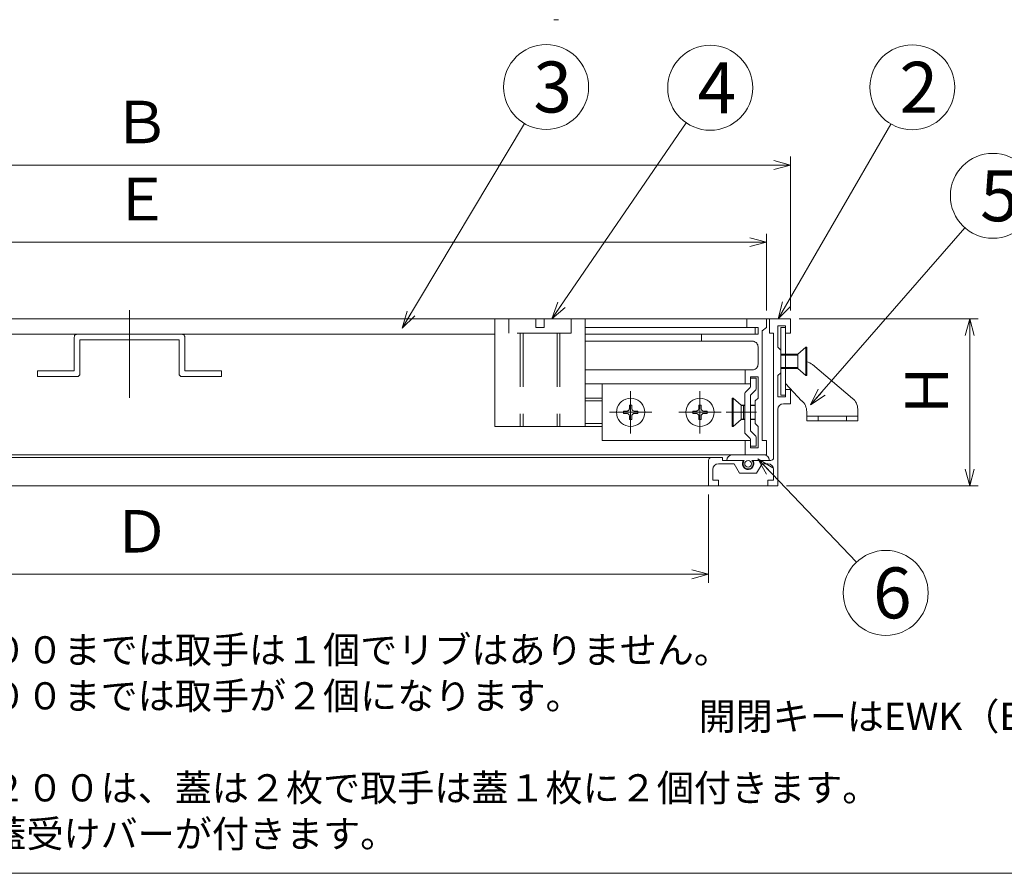
# Model space of a CAD drawing. Units: inches. Extents: x 3124 to 4329, y 208 to 1039.
# Drawn here: x 3405 to 3752, y 208 to 509 of the extents above; entities that cross this region are included whole.
import ezdxf

# ---------------------------------------------------------------- set-up
doc = ezdxf.new("R2010")
doc.units = ezdxf.units.IN
doc.header["$LTSCALE"] = 3
doc.header["$MEASUREMENT"] = 0
doc.header["$PDMODE"] = 65
doc.header["$PDSIZE"] = 0.2
for name, pattern in [('CENTER2', [28.575, 19.05, -3.175, 3.175, -3.175]), ('DIVIDE', [1.25, 0.5, -0.25, 0, -0.25, 0, -0.25]), ('HIDDEN', [9.525, 6.35, -3.175])]:
    doc.linetypes.add(name, pattern=pattern)
doc.layers.get('DEFPOINTS').update_dxf_attribs({"color": 3, "linetype": 'DIVIDE', "lineweight": 0})
doc.layers.add('1', color=7, linetype='Continuous', lineweight=0)
doc.layers.add('5', color=7, linetype='Continuous', lineweight=0)
doc.styles.add('DIMSTANDARD', font='MONOTXT.shx', dxfattribs={"width": 0.8, "bigfont": 'EXTFONT.shx'})
doc.styles.add('MTSTANDARD1', font='MONOTXT.shx', dxfattribs={"bigfont": 'EXTFONT.shx'})
doc.styles.add('MTSTANDARD8', font='MONOTXT.shx', dxfattribs={"width": 0.8, "bigfont": 'EXTFONT.shx'})
doc.styles.add('MTSTANDARD9', font='MONOTXT.shx', dxfattribs={"bigfont": 'EXTFONT.shx'})
doc.styles.get("Standard").update_dxf_attribs({"font": 'MONOTXT.shx', "width": 0.8, "bigfont": 'EXTFONT.shx'})
doc.dimstyles.new('DIMSTYEX_1', dxfattribs={"dimscale": 3, "dimtxt": 4.48, "dimasz": 2, "dimexe": 1, "dimexo": 1, "dimgap": 1, "dimtad": 3, "dimdec": 1, "dimdsep": 46, "dimtxsty": 'DIMSTANDARD', "dimblk": 'OPEN30', "dimblk1": 'OPEN30', "dimblk2": 'OPEN30', "dimsah": 1, "dimcen": 0, "dimclrd": 2, "dimclre": 2, "dimclrt": 2, "dimadec": 1, "dimazin": 2, "dimtfac": 0.5, "dimtdec": 1, "dimtofl": 0, "dimtmove": 0, "dimatfit": 3, "dimfxl": 1, "dimtolj": 1, "dimtzin": 0, "dimlwd": -1, "dimlwe": -1, "dimarcsym": 0})
doc.dimstyles.new('DIMSTYEX_3', dxfattribs={"dimscale": 3, "dimtxt": 5, "dimasz": 2, "dimexe": 1, "dimexo": 1, "dimgap": 1, "dimtad": 3, "dimdec": 1, "dimdsep": 46, "dimtxsty": 'Standard', "dimblk": 'OPEN30', "dimcen": 0, "dimclrd": 3, "dimclre": 3, "dimclrt": 2, "dimadec": 1, "dimazin": 2, "dimtfac": 0.5, "dimtdec": 4, "dimtofl": 0, "dimtmove": 0, "dimatfit": 3, "dimldrblk": 'OPEN30', "dimfxl": 1, "dimtolj": 1, "dimtzin": 0, "dimlwd": -1, "dimlwe": -1, "dimarcsym": 0})

# ---------------------------------------------------------------- blocks, each defined once
blk = doc.blocks.new('_OPEN30')
at = {"color": 0, "linetype": 'ByBlock', "lineweight": -2}
for p, q in [((-1, 0.268), (0, 0)), ((-1, 0.268), (0, 0)), ((0, 0), (-1, -0.268)), ((0, 0), (-1, 0)), ((0, 0), (-1, -0.268)), ((0, 0), (-1, 0))]:
    blk.add_line(p, q, dxfattribs=at)
blk = doc.blocks.new('_D5')
at = {"layer": '1', "color": 2, "linetype": 'ByBlock'}
for p, q in [((3238.82, 341.39), (3238.82, 310.16)), ((3647.87, 341.39), (3647.87, 310.16)), ((3238.82, 313.16), (3647.87, 313.16))]:
    blk.add_line(p, q, dxfattribs=at)
at = {"layer": 'DEFPOINTS', "color": 2, "linetype": 'ByBlock'}
for p in [(3238.82, 344.39), (3647.87, 344.39), (3647.87, 313.16)]:
    blk.add_point(p, dxfattribs=at)
at = {"layer": '1', "color": 2, "linetype": 'ByBlock', "xscale": 5.90884651807346, "yscale": 5.90884651807346, "zscale": 5.90884651807346, "rotation": 180}
blk.add_blockref('_OPEN30', (3238.82, 313.16), dxfattribs=at)
at = {"layer": '1', "color": 2, "linetype": 'ByBlock', "xscale": 5.90884651807346, "yscale": 5.90884651807346, "zscale": 5.90884651807346}
blk.add_blockref('_OPEN30', (3647.87, 313.16), dxfattribs=at)
at = {"layer": '1', "color": 2, "linetype": 'Continuous', "insert": (3437.34, 316.16), "char_height": 15, "attachment_point": 7, "line_spacing_factor": 0.875, "style": 'MTSTANDARD8'}
blk.add_mtext('Ｄ', dxfattribs=at)
blk = doc.blocks.new('_D6')
at = {"layer": '1', "color": 2, "linetype": 'ByBlock'}
for p, q in [((3679.87, 403.39), (3743.14, 403.39)), ((3740.14, 403.39), (3740.14, 344.39)), ((3675.37, 344.39), (3743.14, 344.39))]:
    blk.add_line(p, q, dxfattribs=at)
at = {"layer": 'DEFPOINTS', "color": 2, "linetype": 'ByBlock'}
for p in [(3676.87, 403.39), (3672.37, 344.39), (3740.14, 344.39)]:
    blk.add_point(p, dxfattribs=at)
at = {"layer": '1', "color": 2, "linetype": 'ByBlock', "xscale": 5.908846518073233, "yscale": 5.908846518073233, "zscale": 5.908846518073233}
for p, rotation in [((3740.14, 403.39), 90), ((3740.14, 344.39), 270)]:
    blk.add_blockref('_OPEN30', p, dxfattribs=dict(at, rotation=rotation))
at = {"layer": '1', "color": 2, "linetype": 'Continuous', "insert": (3737.14, 367.89), "char_height": 15, "attachment_point": 7, "rotation": 90, "line_spacing_factor": 0.875, "style": 'MTSTANDARD8'}
blk.add_mtext('Ｈ', dxfattribs=at)
blk = doc.blocks.new('_D7')
at = {"layer": '1', "color": 2, "linetype": 'ByBlock'}
for p, q in [((3209.85, 406.39), (3209.85, 460.73)), ((3676.87, 406.39), (3676.87, 460.73)), ((3676.87, 457.73), (3209.85, 457.73))]:
    blk.add_line(p, q, dxfattribs=at)
at = {"layer": 'DEFPOINTS', "color": 2, "linetype": 'ByBlock'}
for p in [(3209.85, 457.73), (3209.85, 403.39), (3676.87, 403.39)]:
    blk.add_point(p, dxfattribs=at)
at = {"layer": '1', "color": 2, "linetype": 'ByBlock', "xscale": 5.90884651807346, "yscale": 5.90884651807346, "zscale": 5.90884651807346, "rotation": 180}
blk.add_blockref('_OPEN30', (3209.85, 457.73), dxfattribs=at)
at = {"layer": '1', "color": 2, "linetype": 'ByBlock', "xscale": 5.90884651807346, "yscale": 5.90884651807346, "zscale": 5.90884651807346}
blk.add_blockref('_OPEN30', (3676.87, 457.73), dxfattribs=at)
at = {"layer": '1', "color": 2, "linetype": 'Continuous', "insert": (3437.36, 460.73), "char_height": 15, "attachment_point": 7, "line_spacing_factor": 0.875, "style": 'MTSTANDARD8'}
blk.add_mtext('Ｂ', dxfattribs=at)
blk = doc.blocks.new('_D8')
at = {"layer": '1', "color": 2, "linetype": 'ByBlock'}
for p, q in [((3218.35, 406.39), (3218.35, 433.49)), ((3668.37, 406.39), (3668.37, 433.49)), ((3218.35, 430.49), (3668.37, 430.49))]:
    blk.add_line(p, q, dxfattribs=at)
at = {"layer": 'DEFPOINTS', "color": 2, "linetype": 'ByBlock'}
for p in [(3668.37, 430.49), (3218.35, 403.39), (3668.37, 403.39)]:
    blk.add_point(p, dxfattribs=at)
at = {"layer": '1', "color": 2, "linetype": 'ByBlock', "xscale": 5.90884651807346, "yscale": 5.90884651807346, "zscale": 5.90884651807346, "rotation": 180}
blk.add_blockref('_OPEN30', (3218.35, 430.49), dxfattribs=at)
at = {"layer": '1', "color": 2, "linetype": 'ByBlock', "xscale": 5.90884651807346, "yscale": 5.90884651807346, "zscale": 5.90884651807346}
blk.add_blockref('_OPEN30', (3668.37, 430.49), dxfattribs=at)
at = {"layer": '1', "color": 2, "linetype": 'Continuous', "insert": (3437.36, 433.49), "char_height": 15, "attachment_point": 7, "line_spacing_factor": 0.875, "style": 'MTSTANDARD8'}
blk.add_mtext('Ｅ', dxfattribs=at)
blk = doc.blocks.new('BALN1')
at = {"layer": '1', "color": 3, "linetype": 'ByBlock'}
blk.add_circle((47.41, 81.81), 15, dxfattribs=at)
at = {"layer": '1', "color": 2, "linetype": 'Continuous', "insert": (42.91, 72.81), "char_height": 18, "attachment_point": 7, "line_spacing_factor": 0.75, "style": 'MTSTANDARD9'}
blk.add_mtext('{\\fＭＳ Ｐゴシック|b0|i0|c128|p50;\\W1.0;2}', dxfattribs=at)
at = {"layer": '1', "color": 3, "linetype": 'ByBlock'}
blk.add_leader([(0, 0), (39.89, 68.83)], dimstyle='DIMSTYEX_3', override={"dimclrd": 0}, dxfattribs=at)
blk = doc.blocks.new('BALN2')
at = {"layer": '1', "color": 3, "linetype": 'ByBlock'}
blk.add_circle((64.4, 73.9), 15, dxfattribs=at)
at = {"layer": '1', "color": 2, "linetype": 'Continuous', "insert": (59.9, 64.9), "char_height": 18, "attachment_point": 7, "line_spacing_factor": 0.75, "style": 'MTSTANDARD9'}
blk.add_mtext('{\\fＭＳ Ｐゴシック|b0|i0|c128|p50;\\W1.0;5}', dxfattribs=at)
at = {"layer": '1', "color": 3, "linetype": 'ByBlock'}
blk.add_leader([(0, 0), (54.55, 62.59)], dimstyle='DIMSTYEX_3', override={"dimclrd": 0}, dxfattribs=at)
blk = doc.blocks.new('BALN3')
at = {"layer": '1', "color": 3, "linetype": 'ByBlock'}
blk.add_circle((55.91, 81.64), 15, dxfattribs=at)
at = {"layer": '1', "color": 2, "linetype": 'Continuous', "insert": (51.41, 72.64), "char_height": 18, "attachment_point": 7, "line_spacing_factor": 0.75, "style": 'MTSTANDARD9'}
blk.add_mtext('{\\fＭＳ Ｐゴシック|b0|i0|c128|p50;\\W1.0;4}', dxfattribs=at)
at = {"layer": '1', "color": 3, "linetype": 'ByBlock'}
blk.add_leader([(0, 0), (47.44, 69.26)], dimstyle='DIMSTYEX_3', override={"dimclrd": 0}, dxfattribs=at)
blk = doc.blocks.new('BALN4')
at = {"layer": '1', "color": 3, "linetype": 'ByBlock'}
blk.add_circle((50.8, 85.21), 15, dxfattribs=at)
at = {"layer": '1', "color": 2, "linetype": 'Continuous', "insert": (46.3, 76.21), "char_height": 18, "attachment_point": 7, "line_spacing_factor": 0.75, "style": 'MTSTANDARD9'}
blk.add_mtext('{\\fＭＳ Ｐゴシック|b0|i0|c128|p50;\\W1.0;3}', dxfattribs=at)
at = {"layer": '1', "color": 3, "linetype": 'ByBlock'}
blk.add_leader([(0, 0), (43.12, 72.32)], dimstyle='DIMSTYEX_3', override={"dimclrd": 0}, dxfattribs=at)
blk = doc.blocks.new('BALN5')
at = {"layer": '1', "color": 3, "linetype": 'ByBlock'}
blk.add_circle((45.14, -47.4), 15, dxfattribs=at)
at = {"layer": '1', "color": 2, "linetype": 'Continuous', "insert": (40.64, -56.4), "char_height": 18, "attachment_point": 7, "line_spacing_factor": 0.75, "style": 'MTSTANDARD9'}
blk.add_mtext('{\\fＭＳ Ｐゴシック|b0|i0|c128|p50;\\W1.0;6}', dxfattribs=at)
at = {"layer": '1', "color": 3, "linetype": 'ByBlock'}
blk.add_leader([(0, 0), (34.79, -36.54)], dimstyle='DIMSTYEX_3', override={"dimclrd": 0}, dxfattribs=at)

msp = doc.modelspace()

# ---------------------------------------------------------------- linework, layer by layer
at = {"layer": '1', "color": 5, "linetype": 'CENTER2'}
for p, q in [((3443.37, 375.49), (3443.37, 406.49)), ((3620.37, 362.89), (3620.37, 377.89)), ((3644.87, 362.89), (3644.87, 377.89)), ((3612.87, 370.39), (3627.87, 370.39)), ((3637.37, 370.39), (3652.37, 370.39)), ((3654.08, 370.39), (3664.88, 370.39))]:
    msp.add_line(p, q, dxfattribs=at)
at = {"layer": '1', "color": 7, "linetype": 'Continuous'}
for p, q in [((3225.35, 403.39), (3661.37, 403.39)), ((3572.37, 403.39), (3604.37, 403.39)), ((3572.37, 365.39), (3572.37, 403.39)), ((3604.37, 403.39), (3604.37, 365.39)), ((3661.37, 400.39), (3604.37, 400.39)), ((3659.41, 403.39), (3659.4, 403.39)), ((3668.37, 403.39), (3661.37, 403.39)), ((3661.37, 403.39), (3661.37, 400.39)), ((3661.37, 400.39), (3665.37, 400.39)), ((3664.37, 400.39), (3664.37, 397.99)), ((3665.37, 400.39), (3665.37, 397.99)), ((3668.38, 400.39), (3666.87, 399.12)), ((3667.41, 403.39), (3667.4, 403.39)), ((3668.37, 400.39), (3668.37, 403.39)), ((3668.37, 403.39), (3669.37, 403.39)), ((3676.87, 403.39), (3669.37, 403.39)), ((3669.37, 403.39), (3669.37, 398.39)), ((3672.37, 400.89), (3675.07, 400.89)), ((3672.37, 393.39), (3672.37, 400.89)), ((3675.07, 400.89), (3675.07, 398.39)), ((3675.07, 400.89), (3675.07, 398.39)), ((3675.07, 400.89), (3675.07, 398.39)), ((3676.87, 398.39), (3676.87, 403.39)), ((3314.37, 397.99), (3572.37, 397.99)), ((3423.87, 396.99), (3423.89, 397.16)), ((3423.87, 384.99), (3423.87, 396.99)), ((3423.89, 397.16), (3423.93, 397.33)), ((3423.93, 397.33), (3424, 397.49)), ((3424, 397.49), (3424.1, 397.63)), ((3424.1, 397.63), (3424.23, 397.75)), ((3424.23, 397.75), (3424.37, 397.85)), ((3424.37, 397.85), (3424.53, 397.93)), ((3424.53, 397.93), (3424.7, 397.97)), ((3424.7, 397.97), (3424.87, 397.99)), ((3461.87, 397.99), (3424.87, 397.99)), ((3461.87, 397.99), (3462.04, 397.97)), ((3462.04, 397.97), (3462.21, 397.93)), ((3462.21, 397.93), (3462.37, 397.85)), ((3462.37, 397.85), (3462.51, 397.75)), ((3462.51, 397.75), (3462.64, 397.63)), ((3462.64, 397.63), (3462.74, 397.49)), ((3462.74, 397.49), (3462.81, 397.33)), ((3462.81, 397.33), (3462.86, 397.16)), ((3462.86, 397.16), (3462.87, 396.99)), ((3462.87, 384.99), (3462.87, 396.99)), ((3645.37, 397.99), (3604.37, 397.99)), ((3645.37, 397.99), (3645.37, 395.49)), ((3665.37, 397.99), (3645.37, 397.99)), ((3666.87, 360.39), (3666.87, 399.12)), ((3669.37, 398.39), (3670.87, 398.39)), ((3670.87, 398.39), (3670.87, 354.39)), ((3675.07, 398.39), (3676.87, 398.39)), ((3425.87, 395.99), (3460.87, 395.99)), ((3425.87, 383.99), (3425.87, 395.99)), ((3460.87, 395.99), (3460.87, 383.99)), ((3645.37, 395.49), (3604.37, 395.49)), ((3645.37, 395.49), (3663.37, 395.49)), ((3663.37, 395.49), (3663.72, 395.46)), ((3663.72, 395.46), (3664.05, 395.37)), ((3664.05, 395.37), (3664.37, 395.22)), ((3664.37, 395.22), (3664.66, 395.02)), ((3664.66, 395.02), (3664.9, 394.77)), ((3664.9, 394.77), (3665.1, 394.49)), ((3665.1, 394.49), (3665.25, 394.17)), ((3665.25, 394.17), (3665.34, 393.83)), ((3665.34, 393.83), (3665.37, 393.49)), ((3665.37, 387.39), (3665.37, 393.49)), ((3673.37, 392.39), (3672.37, 393.39)), ((3679.47, 390.89), (3682.23, 393.39)), ((3682.56, 393.39), (3682.23, 393.39)), ((3682.23, 393.39), (3682.23, 383.39)), ((3682.56, 383.39), (3682.56, 393.39)), ((3673.37, 392.39), (3673.37, 384.39)), ((3673.37, 390.89), (3673.37, 385.89)), ((3673.37, 390.89), (3673.37, 385.89)), ((3673.47, 390.89), (3673.47, 385.89)), ((3673.78, 390.89), (3673.47, 390.89)), ((3679.47, 390.59), (3673.47, 390.59)), ((3675.38, 390.89), (3673.78, 390.89)), ((3679.47, 390.89), (3675.38, 390.89)), ((3679.47, 390.89), (3679.47, 385.89)), ((3664.9, 386.1), (3664.66, 385.85)), ((3665.1, 386.39), (3664.9, 386.1)), ((3665.25, 386.7), (3665.1, 386.39)), ((3665.34, 387.04), (3665.25, 386.7)), ((3665.37, 387.39), (3665.34, 387.04)), ((3679.47, 386.19), (3673.47, 386.19)), ((3410.87, 382.99), (3410.87, 384.99)), ((3410.87, 384.99), (3423.87, 384.99)), ((3410.87, 382.99), (3424.87, 382.99)), ((3425.04, 383), (3424.87, 382.99)), ((3425.21, 383.05), (3425.04, 383)), ((3425.37, 383.12), (3425.21, 383.05)), ((3425.51, 383.22), (3425.37, 383.12)), ((3425.64, 383.34), (3425.51, 383.22)), ((3425.74, 383.49), (3425.64, 383.34)), ((3425.81, 383.64), (3425.74, 383.49)), ((3425.86, 383.81), (3425.81, 383.64)), ((3425.87, 383.99), (3425.86, 383.81)), ((3460.89, 383.81), (3460.87, 383.99)), ((3460.93, 383.64), (3460.89, 383.81)), ((3461, 383.49), (3460.93, 383.64)), ((3461.1, 383.34), (3461, 383.49)), ((3461.23, 383.22), (3461.1, 383.34)), ((3461.37, 383.12), (3461.23, 383.22)), ((3461.53, 383.05), (3461.37, 383.12)), ((3461.7, 383), (3461.53, 383.05)), ((3461.87, 382.99), (3461.7, 383)), ((3461.87, 382.99), (3470.87, 382.99)), ((3470.87, 384.99), (3462.87, 384.99)), ((3475.87, 384.99), (3470.87, 384.99)), ((3470.87, 382.99), (3475.87, 382.99)), ((3475.87, 382.99), (3475.87, 384.99)), ((3660.87, 385.39), (3604.37, 385.39)), ((3660.87, 385.39), (3660.87, 380.39)), ((3663.37, 385.39), (3660.87, 385.39)), ((3662.67, 380.39), (3662.67, 382.89)), ((3662.67, 382.89), (3665.37, 382.89)), ((3663.72, 385.42), (3663.37, 385.39)), ((3664.05, 385.51), (3663.72, 385.42)), ((3664.37, 385.65), (3664.05, 385.51)), ((3664.66, 385.85), (3664.37, 385.65)), ((3665.37, 375.39), (3665.37, 382.89)), ((3673.37, 384.39), (3672.37, 383.39)), ((3672.37, 383.39), (3672.37, 375.89)), ((3673.47, 385.89), (3673.78, 385.89)), ((3673.78, 385.89), (3675.38, 385.89)), ((3675.38, 385.89), (3679.47, 385.89)), ((3679.47, 385.89), (3682.23, 383.39)), ((3682.23, 383.39), (3682.56, 383.39)), ((3610.35, 380.39), (3604.37, 380.39)), ((3660.87, 380.39), (3610.37, 380.39)), ((3610.37, 380.39), (3610.37, 379.89)), ((3610.37, 360.39), (3610.37, 380.39)), ((3660.87, 380.39), (3662.67, 380.39)), ((3662.67, 382.39), (3664.67, 382.39)), ((3662.67, 382.39), (3662.67, 379.41)), ((3664.67, 382.39), (3664.67, 378.59)), ((3660.67, 377), (3660.67, 363.29)), ((3662.47, 379.01), (3660.82, 377.36)), ((3662.67, 364.09), (3662.67, 376.19)), ((3664.47, 378.19), (3662.87, 376.59)), ((3675.07, 375.89), (3672.37, 375.89)), ((3676.87, 378.39), (3675.07, 378.39)), ((3675.07, 378.39), (3675.07, 375.89)), ((3675.07, 378.39), (3675.07, 375.89)), ((3675.07, 378.39), (3675.07, 375.89)), ((3676.87, 378.39), (3676.87, 375.89)), ((3676.87, 375.89), (3676.87, 373.39)), ((3608.37, 375.39), (3604.37, 375.39)), ((3610.37, 374.39), (3604.37, 374.39)), ((3608.37, 375.39), (3610.37, 375.39)), ((3616.04, 372.89), (3615.67, 372.1)), ((3616.54, 373.6), (3616.04, 372.89)), ((3617.16, 374.22), (3616.54, 373.6)), ((3617.87, 374.72), (3617.16, 374.22)), ((3618.66, 375.08), (3617.87, 374.72)), ((3619.5, 375.31), (3618.66, 375.08)), ((3620.37, 375.39), (3619.5, 375.31)), ((3620.77, 372.89), (3619.97, 372.89)), ((3619.97, 372.89), (3619.97, 371.89)), ((3621.24, 375.31), (3620.37, 375.39)), ((3620.77, 372.89), (3620.77, 371.89)), ((3622.08, 375.08), (3621.24, 375.31)), ((3622.87, 374.72), (3622.08, 375.08)), ((3623.58, 374.22), (3622.87, 374.72)), ((3624.2, 373.6), (3623.58, 374.22)), ((3624.7, 372.89), (3624.2, 373.6)), ((3625.07, 372.1), (3624.7, 372.89)), ((3640.54, 372.89), (3640.17, 372.1)), ((3641.04, 373.6), (3640.54, 372.89)), ((3641.66, 374.22), (3641.04, 373.6)), ((3642.37, 374.72), (3641.66, 374.22)), ((3643.16, 375.08), (3642.37, 374.72)), ((3644, 375.31), (3643.16, 375.08)), ((3644.87, 375.39), (3644, 375.31)), ((3645.27, 372.89), (3644.47, 372.89)), ((3644.47, 372.89), (3644.47, 371.89)), ((3645.74, 375.31), (3644.87, 375.39)), ((3645.27, 372.89), (3645.27, 371.89)), ((3646.58, 375.08), (3645.74, 375.31)), ((3647.37, 374.72), (3646.58, 375.08)), ((3648.08, 374.22), (3647.37, 374.72)), ((3648.7, 373.6), (3648.08, 374.22)), ((3649.2, 372.89), (3648.7, 373.6)), ((3649.57, 372.1), (3649.2, 372.89)), ((3656.28, 365.39), (3656.28, 375.39)), ((3656.28, 375.39), (3656.61, 375.39)), ((3656.61, 375.39), (3656.61, 365.39)), ((3659.37, 372.89), (3656.61, 375.39)), ((3659.37, 367.89), (3659.37, 372.89)), ((3659.37, 372.89), (3660.67, 372.89)), ((3659.37, 372.79), (3660.67, 372.79)), ((3660.27, 370.39), (3660.27, 372.89)), ((3662.67, 372.89), (3664.37, 372.89)), ((3662.67, 372.79), (3664.37, 372.79)), ((3664.37, 374.39), (3665.37, 375.39)), ((3664.37, 370.39), (3664.37, 374.39)), ((3676.87, 373.39), (3674.37, 373.39)), ((3615.45, 371.25), (3615.37, 370.39)), ((3615.37, 370.39), (3615.45, 369.52)), ((3615.67, 372.1), (3615.45, 371.25)), ((3615.45, 369.52), (3615.67, 368.68)), ((3615.67, 368.68), (3616.04, 367.89)), ((3617.87, 370.79), (3617.87, 369.99)), ((3617.87, 370.79), (3618.87, 370.79)), ((3617.87, 369.99), (3618.87, 369.99)), ((3618.87, 370.79), (3618.97, 370.79)), ((3618.97, 369.99), (3618.87, 369.98)), ((3618.97, 370.79), (3619.14, 370.8)), ((3619.14, 369.97), (3618.97, 369.99)), ((3619.14, 370.8), (3619.31, 370.85)), ((3619.31, 369.93), (3619.14, 369.97)), ((3619.31, 370.85), (3619.47, 370.92)), ((3619.47, 369.85), (3619.31, 369.93)), ((3619.47, 370.92), (3619.61, 371.02)), ((3619.61, 369.75), (3619.47, 369.85)), ((3619.61, 371.02), (3619.74, 371.14)), ((3619.74, 369.63), (3619.61, 369.75)), ((3619.74, 371.14), (3619.84, 371.29)), ((3619.84, 369.49), (3619.74, 369.63)), ((3619.84, 371.29), (3619.91, 371.44)), ((3619.91, 369.33), (3619.84, 369.49)), ((3619.91, 371.44), (3619.95, 371.61)), ((3619.95, 369.16), (3619.91, 369.33)), ((3619.95, 371.61), (3619.97, 371.79)), ((3619.97, 368.99), (3619.95, 369.16)), ((3619.97, 371.79), (3619.96, 371.89)), ((3619.96, 368.88), (3619.97, 368.99)), ((3619.97, 367.89), (3619.97, 368.89)), ((3620.78, 371.89), (3620.77, 371.79)), ((3620.77, 371.79), (3620.78, 371.61)), ((3620.78, 369.16), (3620.77, 368.99)), ((3620.77, 368.99), (3620.78, 368.88)), ((3620.77, 367.89), (3620.77, 368.89)), ((3620.78, 371.61), (3620.83, 371.44)), ((3620.83, 369.33), (3620.78, 369.16)), ((3620.83, 371.44), (3620.9, 371.29)), ((3620.9, 369.49), (3620.83, 369.33)), ((3620.9, 371.29), (3621, 371.14)), ((3621, 369.63), (3620.9, 369.49)), ((3621, 371.14), (3621.13, 371.02)), ((3621.13, 369.75), (3621, 369.63)), ((3621.13, 371.02), (3621.27, 370.92)), ((3621.27, 369.85), (3621.13, 369.75)), ((3621.27, 370.92), (3621.43, 370.85)), ((3621.43, 369.93), (3621.27, 369.85)), ((3621.43, 370.85), (3621.6, 370.8)), ((3621.6, 369.97), (3621.43, 369.93)), ((3621.6, 370.8), (3621.77, 370.79)), ((3621.77, 369.99), (3621.6, 369.97)), ((3621.77, 370.79), (3621.87, 370.79)), ((3621.87, 369.98), (3621.77, 369.99)), ((3622.87, 370.79), (3621.87, 370.79)), ((3622.87, 369.99), (3621.87, 369.99)), ((3622.87, 369.99), (3622.87, 370.79)), ((3624.7, 367.89), (3625.07, 368.68)), ((3625.29, 371.25), (3625.07, 372.1)), ((3625.07, 368.68), (3625.29, 369.52)), ((3625.37, 370.39), (3625.29, 371.25)), ((3625.29, 369.52), (3625.37, 370.39)), ((3639.95, 371.25), (3639.87, 370.39)), ((3639.87, 370.39), (3639.95, 369.52)), ((3640.17, 372.1), (3639.95, 371.25)), ((3639.95, 369.52), (3640.17, 368.68)), ((3640.17, 368.68), (3640.54, 367.89)), ((3642.37, 370.79), (3642.37, 369.99)), ((3642.37, 370.79), (3643.37, 370.79)), ((3642.37, 369.99), (3643.37, 369.99)), ((3643.37, 370.79), (3643.47, 370.79)), ((3643.47, 369.99), (3643.37, 369.98)), ((3643.47, 370.79), (3643.64, 370.8)), ((3643.64, 369.97), (3643.47, 369.99)), ((3643.64, 370.8), (3643.81, 370.85)), ((3643.81, 369.93), (3643.64, 369.97)), ((3643.81, 370.85), (3643.97, 370.92)), ((3643.97, 369.85), (3643.81, 369.93)), ((3643.97, 370.92), (3644.11, 371.02)), ((3644.11, 369.75), (3643.97, 369.85)), ((3644.11, 371.02), (3644.24, 371.14)), ((3644.24, 369.63), (3644.11, 369.75)), ((3644.24, 371.14), (3644.34, 371.29)), ((3644.34, 369.49), (3644.24, 369.63)), ((3644.34, 371.29), (3644.41, 371.44)), ((3644.41, 369.33), (3644.34, 369.49)), ((3644.41, 371.44), (3644.45, 371.61)), ((3644.45, 369.16), (3644.41, 369.33)), ((3644.45, 371.61), (3644.47, 371.79)), ((3644.47, 368.99), (3644.45, 369.16)), ((3644.47, 371.79), (3644.46, 371.89)), ((3644.46, 368.88), (3644.47, 368.99)), ((3644.47, 367.89), (3644.47, 368.89)), ((3645.28, 371.89), (3645.27, 371.79)), ((3645.27, 371.79), (3645.28, 371.61)), ((3645.28, 369.16), (3645.27, 368.99)), ((3645.27, 368.99), (3645.28, 368.88)), ((3645.27, 367.89), (3645.27, 368.89)), ((3645.28, 371.61), (3645.33, 371.44)), ((3645.33, 369.33), (3645.28, 369.16)), ((3645.33, 371.44), (3645.4, 371.29)), ((3645.4, 369.49), (3645.33, 369.33)), ((3645.4, 371.29), (3645.5, 371.14)), ((3645.5, 369.63), (3645.4, 369.49)), ((3645.5, 371.14), (3645.63, 371.02)), ((3645.63, 369.75), (3645.5, 369.63)), ((3645.63, 371.02), (3645.77, 370.92)), ((3645.77, 369.85), (3645.63, 369.75)), ((3645.77, 370.92), (3645.93, 370.85)), ((3645.93, 369.93), (3645.77, 369.85)), ((3645.93, 370.85), (3646.1, 370.8)), ((3646.1, 369.97), (3645.93, 369.93)), ((3646.1, 370.8), (3646.27, 370.79)), ((3646.27, 369.99), (3646.1, 369.97)), ((3646.27, 370.79), (3646.37, 370.79)), ((3646.37, 369.98), (3646.27, 369.99)), ((3647.37, 370.79), (3646.37, 370.79)), ((3647.37, 369.99), (3646.37, 369.99)), ((3647.37, 369.99), (3647.37, 370.79)), ((3649.2, 367.89), (3649.57, 368.68)), ((3649.79, 371.25), (3649.57, 372.1)), ((3649.57, 368.68), (3649.79, 369.52)), ((3649.87, 370.39), (3649.79, 371.25)), ((3649.79, 369.52), (3649.87, 370.39)), ((3660.27, 370.39), (3660.27, 367.89)), ((3664.37, 370.39), (3664.37, 366.39)), ((3672.37, 371.39), (3672.37, 344.39)), ((3604.37, 365.39), (3572.37, 365.39)), ((3610.37, 365.39), (3603.37, 365.39)), ((3610.37, 366.39), (3604.37, 366.39)), ((3616.04, 367.89), (3616.54, 367.17)), ((3616.54, 367.17), (3617.16, 366.56)), ((3617.16, 366.56), (3617.87, 366.06)), ((3617.87, 366.06), (3618.66, 365.69)), ((3618.66, 365.69), (3619.5, 365.46)), ((3619.5, 365.46), (3620.37, 365.39)), ((3619.97, 367.89), (3620.77, 367.89)), ((3620.37, 365.39), (3621.24, 365.46)), ((3621.24, 365.46), (3622.08, 365.69)), ((3622.08, 365.69), (3622.87, 366.06)), ((3622.87, 366.06), (3623.58, 366.56)), ((3623.58, 366.56), (3624.2, 367.17)), ((3624.2, 367.17), (3624.7, 367.89)), ((3640.54, 367.89), (3641.04, 367.17)), ((3641.04, 367.17), (3641.66, 366.56)), ((3641.66, 366.56), (3642.37, 366.06)), ((3642.37, 366.06), (3643.16, 365.69)), ((3643.16, 365.69), (3644, 365.46)), ((3644, 365.46), (3644.87, 365.39)), ((3644.47, 367.89), (3645.27, 367.89)), ((3644.87, 365.39), (3645.74, 365.46)), ((3645.74, 365.46), (3646.58, 365.69)), ((3646.58, 365.69), (3647.37, 366.06)), ((3647.37, 366.06), (3648.08, 366.56)), ((3648.08, 366.56), (3648.7, 367.17)), ((3648.7, 367.17), (3649.2, 367.89)), ((3656.61, 365.39), (3656.28, 365.39)), ((3659.37, 367.89), (3656.61, 365.39)), ((3659.37, 367.99), (3660.67, 367.99)), ((3659.37, 367.89), (3660.67, 367.89)), ((3662.67, 367.99), (3664.37, 367.99)), ((3662.67, 367.89), (3664.37, 367.89)), ((3664.37, 366.39), (3665.37, 365.39)), ((3665.37, 365.39), (3665.37, 357.89)), ((3662.47, 361.29), (3660.87, 362.89)), ((3664.47, 362.09), (3662.87, 363.69)), ((3664.67, 358.39), (3664.67, 361.69)), ((3660.87, 360.39), (3610.37, 360.39)), ((3662.67, 360.39), (3660.87, 360.39)), ((3660.87, 360.39), (3660.87, 355.39)), ((3662.67, 358.39), (3662.67, 360.89)), ((3662.67, 357.89), (3662.67, 360.39)), ((3664.67, 358.39), (3662.67, 358.39)), ((3668.37, 360.39), (3666.87, 360.39)), ((3668.37, 355.39), (3668.37, 360.39)), ((3656.37, 355.39), (3230.35, 355.39)), ((3656.37, 355.39), (3667.37, 355.39)), ((3660.87, 355.39), (3668.37, 355.39)), ((3665.37, 357.89), (3662.67, 357.89)), ((3237.85, 354.39), (3648.87, 354.39)), ((3647.87, 353.49), (3647.87, 344.39)), ((3652.87, 354.39), (3648.87, 354.39)), ((3656.97, 352.19), (3651.37, 352.19)), ((3652.87, 353.39), (3652.87, 354.39)), ((3659.67, 353.39), (3652.87, 353.39)), ((3658.87, 348.89), (3656.96, 352.19)), ((3659.77, 353.39), (3659.67, 353.39)), ((3659.77, 353.39), (3660.53, 353.39)), ((3663.97, 353.39), (3663.21, 353.39)), ((3669.87, 353.39), (3663.97, 353.39)), ((3664.87, 348.89), (3666.78, 352.18)), ((3666.78, 352.19), (3668.87, 352.19)), ((3649.37, 350.19), (3649.37, 349.29)), ((3649.37, 346.39), (3649.37, 349.29)), ((3661.87, 348.89), (3658.87, 348.89)), ((3661.87, 348.89), (3664.87, 348.89)), ((3670.87, 350.19), (3670.87, 346.39)), ((3647.87, 344.39), (3238.85, 344.39)), ((3647.87, 344.39), (3651.37, 344.39)), ((3651.37, 346.39), (3649.37, 346.39)), ((3669.41, 344.39), (3650.41, 344.39)), ((3651.37, 344.39), (3651.37, 346.39)), ((3670.87, 346.39), (3668.87, 346.39)), ((3668.87, 346.39), (3668.87, 344.39)), ((3668.87, 344.39), (3672.37, 344.39)), ((4324.29, 207.54), (3124.29, 207.54))]:
    msp.add_line(p, q, dxfattribs=at)
at = {"layer": '1', "color": 1, "linetype": 'HIDDEN'}
for p, q in [((3577.37, 398.39), (3577.37, 403.39)), ((3586.87, 403.39), (3586.87, 400.39)), ((3586.87, 400.39), (3586.87, 403.39)), ((3586.87, 400.39), (3589.87, 400.39)), ((3589.87, 400.39), (3589.87, 403.39)), ((3599.37, 403.39), (3599.37, 398.39)), ((3599.37, 398.39), (3577.37, 398.39)), ((3581.37, 398.39), (3581.37, 365.39)), ((3582.37, 398.39), (3582.37, 365.39)), ((3594.37, 398.39), (3594.37, 365.39)), ((3595.37, 398.39), (3595.37, 365.39))]:
    msp.add_line(p, q, dxfattribs=at)
at = {"layer": '1', "color": 7, "linetype": 'Continuous'}
msp.add_circle((3661.87, 352.19), 1.2, dxfattribs=at)
for centre, radius, start, end in [((3662.17, 379.41), 0.5, 306.9, 0), ((3661.17, 377), 0.5, 134.1, 180), ((3663.17, 376.19), 0.5, 126.9, 180), ((3664.17, 378.59), 0.5, 306.9, 0), ((3674.37, 371.39), 2, 90, 180), ((3661.17, 363.29), 0.5, 180, 233.1), ((3663.17, 364.09), 0.5, 180, 233.1), ((3664.17, 361.69), 0.5, 0, 53.1), ((3662.17, 360.89), 0.5, 0, 53.1), ((3656.37, 353.39), 2, 90, 180), ((3667.37, 353.39), 2, 0, 90), ((3648.87, 353.39), 1, 90, 180), ((3651.37, 350.19), 2, 90, 180), ((3659.77, 353.09), 0.3, 0, 90), ((3661.87, 352.19), 2, 156, 0), ((3659.79, 353.12), 0.278, 333.8, 352.7), ((3661.87, 352.19), 1.8, 138.1, 0), ((3661.87, 352.19), 1.8, 0, 42), ((3663.97, 353.09), 0.3, 90, 207), ((3663.53, 352.81), 0.224, 16.9, 40.5), ((3661.87, 352.19), 2, 0, 20.1), ((3668.87, 350.19), 2, 0, 90), ((3669.87, 354.39), 1, 264, 0)]:
    msp.add_arc(centre, radius, start, end, dxfattribs=at)
at = {"layer": '5', "color": 7, "linetype": 'Continuous'}
for p, q in [((3594.85, 509.08), (3593.25, 509.08)), ((3673.47, 400.39), (3673.47, 376.39)), ((3673.47, 400.39), (3675.07, 400.39)), ((3675.07, 400.39), (3675.07, 376.39)), ((3673.37, 388.39), (3673.37, 390.89)), ((3673.37, 385.89), (3673.37, 390.89)), ((3673.37, 388.39), (3673.37, 390.89)), ((3673.37, 385.89), (3673.37, 390.89)), ((3673.47, 390.89), (3673.37, 390.89)), ((3673.37, 390.89), (3673.37, 385.89)), ((3673.47, 388.39), (3673.47, 390.89)), ((3673.47, 385.89), (3673.47, 390.89)), ((3698.78, 375.31), (3684.59, 387.22)), ((3673.47, 385.89), (3673.37, 385.89)), ((3680.78, 374.47), (3675.07, 380.59)), ((3673.47, 376.39), (3675.07, 376.39)), ((3682.57, 367.39), (3682.57, 370.64)), ((3700.57, 367.39), (3700.57, 371.48)), ((3700.57, 367.39), (3700.57, 368.99)), ((3700.57, 367.39), (3682.57, 367.39))]:
    msp.add_line(p, q, dxfattribs=at)
at = {"layer": '5', "color": 1, "linetype": 'HIDDEN'}
for p, q in [((3700.57, 368.99), (3682.57, 368.99)), ((3686.57, 367.39), (3686.57, 368.99)), ((3696.57, 367.39), (3696.57, 368.99))]:
    msp.add_line(p, q, dxfattribs=at)
at = {"layer": '5', "color": 7, "linetype": 'Continuous'}
for centre, start, end in [((3681.37, 383.39), 50, 76.3135), ((3677.57, 370.64), 0, 50), ((3695.57, 371.48), 0, 50)]:
    msp.add_arc(centre, 5, start, end, dxfattribs=at)

# ---------------------------------------------------------------- block references
at = {"layer": '1', "color": 3, "linetype": 'ByBlock'}
for name, p in [('BALN4', (3539.72, 400.09)), ('BALN3', (3592.57, 403.39)), ('BALN1', (3672.44, 403.39)), ('BALN2', (3683.91, 372.97)), ('BALN5', (3665.34, 353.99))]:
    msp.add_blockref(name, p, dxfattribs=at)

# ---------------------------------------------------------------- texts
at = {"layer": '1', "color": 7, "linetype": 'Continuous', "char_height": 9.6, "attachment_point": 7, "line_spacing_factor": 1.015625, "style": 'MTSTANDARD1'}
for s, insert in [('{\\fＭＳ 明朝|b0|i0|c128|p17;\\W1.0;３００～４００までは取手は１個でリブはありません。\\P４５０～６００までは取手が２個になります。\\P\\P６００×１２００は、蓋は２枚で取手は蓋１枚に２個付きます。\\P受枠には、蓋受けバーが付きます。}', (3328.39, 216.67)), ('{\\fＭＳ 明朝|b0|i0|c128|p17;\\W1.0;開閉キーはEWK（EWキー）を用意してあります。}', (3644.36, 258.16))]:
    msp.add_mtext(s, dxfattribs=dict(at, insert=insert))

# ---------------------------------------------------------------- dimensions: what is measured, and where the dimension line sits
at = {"layer": '1', "color": 2, "linetype": 'ByBlock'}
for base, p2, angle, text, picture, middle in [((3209.85, 457.73), (3209.85, 403.39), 180, 'Ｂ', '_D7', (3443.36, 468.23)), ((3740.14, 344.39), (3672.37, 344.39), 270, 'Ｈ', '_D6', (3729.64, 373.89))]:
    dim = msp.add_linear_dim(base=base, p1=(3676.87, 403.39), p2=p2, angle=angle, text=text, dimstyle='DIMSTYEX_1', override={"dimtxt": 4.48, "dimtxsty": 'DIMSTANDARD', "dimblk1": 'OPEN30', "dimblk2": 'OPEN30', "dimsah": 1, "dimtdec": 1}, dxfattribs=at)
    dim.commit()
    dim.dimension.update_dxf_attribs({"geometry": picture, "text_midpoint": middle, "dimtype": 160})
for base, p1, p2, text, picture, middle in [((3668.37, 430.49), (3218.35, 403.39), (3668.37, 403.39), 'Ｅ', '_D8', (3443.36, 440.99)), ((3647.87, 313.16), (3238.82, 344.39), (3647.87, 344.39), 'Ｄ', '_D5', (3443.34, 323.66))]:
    dim = msp.add_linear_dim(base=base, p1=p1, p2=p2, text=text, dimstyle='DIMSTYEX_1', override={"dimtxt": 4.48, "dimtxsty": 'DIMSTANDARD', "dimblk1": 'OPEN30', "dimblk2": 'OPEN30', "dimsah": 1, "dimtdec": 1}, dxfattribs=at)
    dim.commit()
    dim.dimension.update_dxf_attribs({"geometry": picture, "text_midpoint": middle, "dimtype": 160})

doc.saveas('drawing.dxf')
